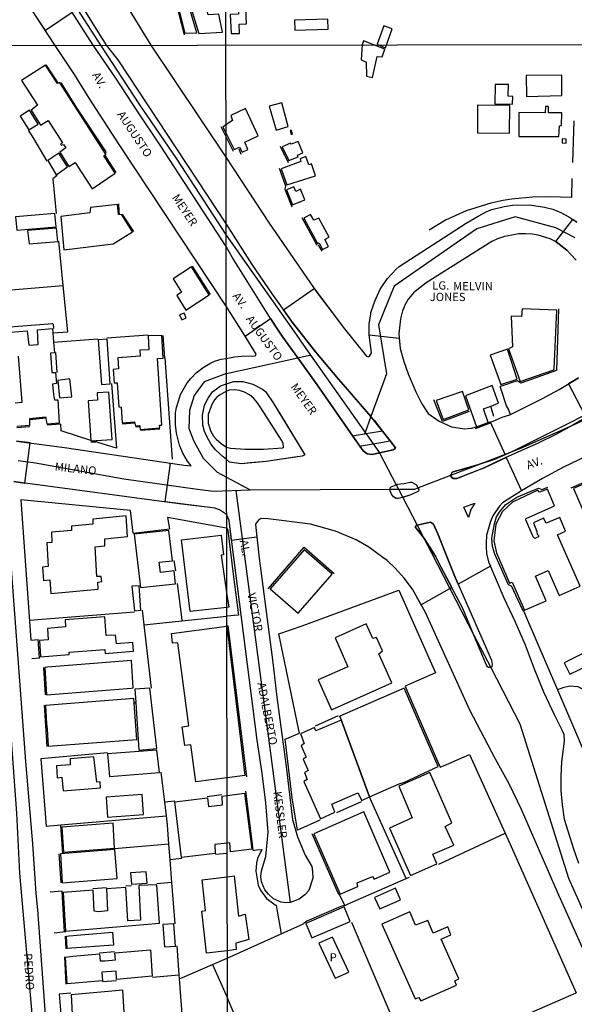
# Model space of a CAD drawing. Extents: x 180702 to 183122, y 1677048 to 1679825.
# Drawn here: x 182090 to 182259, y 1677316 to 1677614 of the extents above; entities that cross this region are included whole.
import ezdxf
from ezdxf.enums import TextEntityAlignment as Align

# ---------------------------------------------------------------- set-up
doc = ezdxf.new("R2010")
doc.units = 0
doc.header["$MEASUREMENT"] = 0
for name, color, linetype in [('V-CANTEIRO', 220, 'CONTINUOUS'), ('V-CRUZAMENTO', 1, 'CONTINUOUS'), ('V-EDIFICACAO', 7, 'CONTINUOUS'), ('V-EIXO_DE_LOGRADOURO', 3, 'CONTINUOUS'), ('V-LOTE', 1, 'CONTINUOUS'), ('V-NOME_DOS_LOGRADOUROS', 7, 'CONTINUOUS'), ('V-QUADRA', 2, 'CONTINUOUS'), ('V-REFERENCIA', 84, 'CONTINUOUS'), ('V-TESTADA', 250, 'CONTINUOUS'), ('X-LIMITE_1000', 6, 'CONTINUOUS')]:
    doc.layers.add(name, color=color, linetype=linetype)

msp = doc.modelspace()

# ---------------------------------------------------------------- linework, layer by layer
at = {"layer": 'V-CANTEIRO'}
for points in [[(182102.95, 1677628.58), (182116.54, 1677606.72), (182120.04, 1677602.29), (182152.93, 1677552.46), (182160.74, 1677540.19), (182166.86, 1677531.21), (182173.3, 1677522.3), (182174.16, 1677521.21), (182180.1, 1677513.74), (182187.06, 1677505.42), (182196.88, 1677494.09), (182197.95, 1677492.86), (182200.41, 1677489.66), (182202.67, 1677486.73), (182204.33, 1677484.58), (182204.21, 1677484.33), (182203.61, 1677483.98), (182199.49, 1677483.03), (182197.26, 1677482.51), (182195.7, 1677482.72), (182194.47, 1677483.68), (182193.48, 1677485.1), (182191.36, 1677488.14), (182180.55, 1677503.64), (182174.66, 1677511.86), (182170.15, 1677518.16), (182168.76, 1677520.25), (182166.92, 1677523), (182154.8, 1677542.44), (182152.94, 1677545.69), (182132.89, 1677576.37), (182126.09, 1677586.51), (182119.51, 1677596.75), (182112.61, 1677606.71), (182098.93, 1677628.16)], [(182152, 1677481.79), (182151, 1677482.74), (182149.75, 1677483.92), (182148.3, 1677485.76), (182147.16, 1677487.77), (182146.35, 1677489.5), (182145.87, 1677491.49), (182145.81, 1677494.47), (182146.41, 1677497.55), (182147.43, 1677499.63), (182148.81, 1677501.54), (182151.26, 1677503.36), (182153.01, 1677504), (182155.17, 1677504.7), (182158.05, 1677504.72), (182161.07, 1677503.84), (182163.99, 1677502.33), (182164.9, 1677501.63), (182167.23, 1677498.26), (182176.77, 1677482.48), (182176.02, 1677482.01), (182165.06, 1677480.46), (182157.48, 1677479.73), (182153.95, 1677480.17), (182153.04, 1677481.01)], [(182261.32, 1677493.27), (182258.09, 1677491.48), (182252.98, 1677488.64), (182247.62, 1677485.97), (182236.9, 1677481.22), (182231.64, 1677478.69), (182230.48, 1677478.23), (182222.89, 1677475.22), (182221.83, 1677475.22), (182221.38, 1677475.6), (182221.14, 1677476.09), (182221.15, 1677476.25), (182221.17, 1677476.61), (182221.48, 1677477.2), (182228.91, 1677479.28), (182229.63, 1677479.51)], [(182229.84, 1677479.58), (182234.51, 1677481.08), (182239.48, 1677483.3), (182240.18, 1677483.61), (182257.37, 1677492.2), (182261.07, 1677494.13)], [(182192.39, 1677488.31), (182191.36, 1677488.14)], [(182194.92, 1677488.74), (182192.39, 1677488.31)], [(182195.41, 1677488.82), (182194.92, 1677488.74)], [(182200.41, 1677489.66), (182195.41, 1677488.82)], [(182193.48, 1677485.1), (182194.49, 1677485.28)], [(182194.49, 1677485.28), (182197.53, 1677485.82)], [(182197.53, 1677485.82), (182202.67, 1677486.73)], [(182226.48, 1677463.4), (182225.09, 1677466.6), (182228.39, 1677467.73), (182227.22, 1677465.88), (182226.48, 1677463.4)]]:
    msp.add_lwpolyline(points, dxfattribs=at)
for points in [[(182205.16, 1677469.23), (182204.57, 1677469.22), (182203.74, 1677469.71), (182203.12, 1677470.54), (182202.68, 1677471.51), (182202.71, 1677472.02), (182202.74, 1677472.43), (182203.06, 1677472.73), (182204.53, 1677473.35), (182205.08, 1677473.58), (182206.83, 1677473.75), (182208.82, 1677474.19), (182209.25, 1677474.19), (182210.68, 1677473.33), (182211.15, 1677472.41), (182211.38, 1677471.94), (182211.29, 1677471.37), (182208.94, 1677470.33), (182206.51, 1677469.52), (182205.67, 1677469.24)], [(182210.87, 1677461.11), (182214.95, 1677461.96), (182215.82, 1677461.41), (182217.17, 1677458.43), (182219.28, 1677453.14), (182222.51, 1677445.03), (182233.45, 1677420.14), (182233.64, 1677418.9), (182233.52, 1677418.14), (182233.33, 1677417.93), (182233.21, 1677417.92), (182232.57, 1677417.88), (182232.24, 1677418.12), (182231.98, 1677418.6), (182228.14, 1677427.72), (182224.74, 1677435.8), (182218.12, 1677448.48), (182216.42, 1677451.65), (182215.71, 1677452.79), (182214.5, 1677454.73), (182212.8, 1677457.36), (182212.54, 1677457.77), (182211.1, 1677459.59), (182210.4, 1677460.35), (182210.37, 1677460.74), (182210.79, 1677461.09)]]:
    msp.add_lwpolyline(points, close=True, dxfattribs=at)
at = {"layer": 'V-CRUZAMENTO', "linetype": 'Continuous'}
for points in [[(182106.22, 1677616.72), (182098.11, 1677611.2), (182095.51, 1677615.2)], [(182259.35, 1677553.05), (182258.07, 1677553.88), (182252.86, 1677547.15), (182253.05, 1677547.06), (182256.3, 1677544.54), (182257.61, 1677543.12), (182259.1, 1677541.51)], [(182166.43, 1677523.79), (182168.76, 1677520.25), (182170.15, 1677518.16), (182174.66, 1677511.86), (182180.55, 1677503.64), (182191.36, 1677488.14), (182193.48, 1677485.1), (182194.47, 1677483.68), (182195.7, 1677482.72), (182197.26, 1677482.51), (182203.61, 1677483.98), (182204.21, 1677484.33), (182204.33, 1677484.58), (182202.67, 1677486.73), (182200.41, 1677489.66), (182196.88, 1677494.09), (182190.6, 1677501.34), (182187.06, 1677505.42), (182180.1, 1677513.74), (182174.16, 1677521.21), (182173.3, 1677522.3), (182170.3, 1677526.46), (182179.66, 1677532.9), (182186.71, 1677523.46), (182188.42, 1677521.2), (182195.5, 1677512.35), (182196.05, 1677512.16), (182196.45, 1677512.39), (182197.01, 1677513.41), (182196.31, 1677518.83), (182205.46, 1677517.87), (182205.77, 1677514.71), (182206.88, 1677510.76), (182208.19, 1677507.02), (182210.54, 1677501.52), (182212.34, 1677497.92), (182214.27, 1677494.97), (182217.61, 1677492.63), (182221.34, 1677490.96), (182224.7, 1677490.41), (182225.23, 1677490.32), (182227.41, 1677490.49), (182228.86, 1677490.97), (182232.41, 1677492.27), (182233.03, 1677492.42), (182237.57, 1677482.44), (182234.51, 1677481.08), (182229.84, 1677479.58), (182229.63, 1677479.51), (182221.48, 1677477.2), (182221.17, 1677476.61), (182221.15, 1677476.25), (182221.14, 1677476.09), (182221.38, 1677475.6), (182221.83, 1677475.22), (182222.89, 1677475.22), (182230.08, 1677478.07), (182230.48, 1677478.23), (182231.64, 1677478.69), (182237.92, 1677481.67), (182242.52, 1677471.55), (182236.77, 1677467.9), (182235.91, 1677466.81), (182234.63, 1677465.18), (182233.83, 1677463.88), (182233.13, 1677462.23), (182231.91, 1677458.01), (182231.79, 1677455.6), (182231.85, 1677454.38), (182231.93, 1677452.52), (182232.57, 1677449.94), (182233.11, 1677448.67), (182223.31, 1677443.2), (182222.51, 1677445.03), (182219.28, 1677453.14), (182218.15, 1677455.98), (182217.17, 1677458.43), (182215.82, 1677461.41), (182214.95, 1677461.96), (182210.87, 1677461.11), (182210.37, 1677460.74), (182210.4, 1677460.35), (182211.1, 1677459.59), (182212.54, 1677457.77), (182212.8, 1677457.36), (182214.5, 1677454.73), (182215.71, 1677452.79), (182216.42, 1677451.65), (182218.12, 1677448.48), (182221.43, 1677442.15), (182212.12, 1677436.95), (182209.5, 1677441.64), (182206.97, 1677445.03), (182204.19, 1677448.06), (182201.79, 1677450.32), (182200.49, 1677451.29), (182196.25, 1677454.44), (182192.34, 1677456.65), (182186.08, 1677459.23), (182178.51, 1677461.35), (182178.51, 1677461.35), (182165.65, 1677463.06), (182163.53, 1677463.11), (182162.67, 1677462.52), (182161.83, 1677461.39), (182161.85, 1677461.25), (182162.27, 1677457.46), (182154.6, 1677456.48), (182154.05, 1677460.77), (182153.82, 1677462.53), (182153.07, 1677464.37), (182150.94, 1677465.75), (182149.48, 1677466.25), (182147.99, 1677466.43), (182134.48, 1677468.14), (182136.05, 1677479.86), (182139.44, 1677479.36), (182140.07, 1677479.27), (182142.28, 1677479.06), (182141.25, 1677480.5), (182139.82, 1677482.99), (182138.81, 1677485.37), (182137.87, 1677488.97), (182137.58, 1677491.58), (182137.59, 1677495.14), (182137.88, 1677496.82), (182138.43, 1677498.72), (182139.11, 1677500.77), (182141.13, 1677504.26), (182142.21, 1677505.65), (182143.85, 1677507.34), (182145.96, 1677508.97), (182147.97, 1677510.2), (182149.43, 1677510.86), (182151.42, 1677511.46), (182152.99, 1677511.65), (182155.48, 1677512.15), (182157.61, 1677512.38), (182161.74, 1677512.48), (182161.99, 1677512.68), (182162.05, 1677513), (182158.66, 1677518.44), (182166.43, 1677523.79)], [(182259.81, 1677505.77), (182258.06, 1677504.71), (182256.82, 1677503.96), (182261.73, 1677494.47)]]:
    msp.add_lwpolyline(points, dxfattribs=at)
for points in [[(182145.81, 1677494.47), (182146.41, 1677497.55), (182147.43, 1677499.63), (182148.81, 1677501.54), (182151.26, 1677503.36), (182153.01, 1677504), (182155.17, 1677504.7), (182158.05, 1677504.72), (182161.07, 1677503.84), (182163.99, 1677502.33), (182164.9, 1677501.63), (182167.23, 1677498.26), (182170.14, 1677493.44), (182176.77, 1677482.48), (182176.02, 1677482.01), (182173.78, 1677481.69), (182165.06, 1677480.46), (182160.23, 1677480), (182157.48, 1677479.73), (182153.95, 1677480.17), (182153.04, 1677481.01), (182152, 1677481.79), (182151, 1677482.74), (182149.75, 1677483.92), (182148.3, 1677485.76), (182147.16, 1677487.77), (182146.35, 1677489.5), (182145.87, 1677491.49)], [(182205.08, 1677473.58), (182206.83, 1677473.75), (182208.82, 1677474.19), (182209.25, 1677474.19), (182210.68, 1677473.33), (182211.38, 1677471.94), (182211.29, 1677471.37), (182208.94, 1677470.33), (182205.67, 1677469.24), (182205.16, 1677469.23), (182204.57, 1677469.22), (182203.74, 1677469.71), (182203.12, 1677470.54), (182202.68, 1677471.51), (182202.71, 1677472.02), (182202.74, 1677472.43), (182203.06, 1677472.73), (182204.53, 1677473.35)], [(182226.48, 1677463.4), (182225.09, 1677466.6), (182228.39, 1677467.73), (182227.22, 1677465.88)]]:
    msp.add_lwpolyline(points, close=True, dxfattribs=at)
at = {"layer": 'V-CRUZAMENTO'}
msp.add_lwpolyline([(182088.52, 1677474.31), (182090.45, 1677474.05), (182091.2, 1677473.95), (182091.85, 1677473.86), (182093.5, 1677486.05), (182092.81, 1677486.14), (182089.34, 1677486.61)], dxfattribs=at)
at = {"layer": 'V-EDIFICACAO'}
for points in [[(182137.32, 1677621.01), (182137.77, 1677621.03), (182138.64, 1677617.8), (182142.31, 1677617.86), (182144.67, 1677610.32), (182151.81, 1677610.7), (182150.71, 1677616.12), (182147.47, 1677615.95), (182145.69, 1677624.16), (182142.07, 1677623.83)], [(182138.71, 1677617.33), (182140.35, 1677610.44), (182144.02, 1677610.54), (182142.05, 1677617.37), (182138.71, 1677617.33)], [(182156.77, 1677617.77), (182156.66, 1677616.12), (182154.17, 1677616.05), (182154.43, 1677610.26), (182157.03, 1677610.3), (182156.92, 1677613.12), (182159.12, 1677613.27), (182158.93, 1677617.85), (182156.77, 1677617.77)], [(182173.66, 1677614.37), (182173.73, 1677611.36), (182183.91, 1677611.62), (182183.84, 1677614.62), (182173.66, 1677614.37)], [(182198.72, 1677607.04), (182201.3, 1677605.97), (182203.34, 1677611.74), (182200.76, 1677612.65)], [(182194.62, 1677608.07), (182194.2, 1677606.85), (182193.9, 1677602.32), (182195.43, 1677601.59), (182195.52, 1677597.32), (182197.35, 1677596.99), (182198.76, 1677603.35), (182200.23, 1677603.26), (182201.07, 1677605.54)], [(182090.84, 1677596.06), (182095.7, 1677588.52), (182093.76, 1677587.06), (182096.65, 1677582.53), (182098.95, 1677583.88), (182103.23, 1677577.16), (182102.68, 1677576.83), (182102.86, 1677576.39), (182103.63, 1677576.65), (182104.33, 1677575.59), (182102.46, 1677574.27), (182105.24, 1677569.92), (182107.08, 1677571.11), (182112.29, 1677563.2), (182119.27, 1677567.95), (182115.87, 1677573.21), (182116.18, 1677573.38), (182116.46, 1677573.54), (182116.3, 1677573.79), (182102.54, 1677595.23), (182102.39, 1677595.47), (182101.98, 1677595.24), (182101.73, 1677595.1), (182098.11, 1677600.64)], [(182243.95, 1677597.53), (182244.07, 1677591.2), (182254.84, 1677591.46), (182254.76, 1677597.67), (182243.95, 1677597.53)], [(182234.54, 1677594.86), (182234.51, 1677588.98), (182239.86, 1677588.9), (182239.9, 1677591.19), (182238.54, 1677591.26), (182238.6, 1677594.81), (182234.54, 1677594.86)], [(182166, 1677588.25), (182168.09, 1677580.98), (182171.79, 1677582.03), (182169.82, 1677589.28), (182166, 1677588.25)], [(182229.25, 1677588.59), (182229.22, 1677580.18), (182238.89, 1677580.07), (182238.97, 1677588.47), (182229.25, 1677588.59)], [(182093.22, 1677587.06), (182090.44, 1677585.24), (182093.11, 1677581.11), (182095.88, 1677582.82), (182093.22, 1677587.06)], [(182151.91, 1677581.91), (182152.88, 1677580.13), (182155.34, 1677575.11), (182156.97, 1677575.83), (182157.77, 1677574.27), (182159.54, 1677575.11), (182158.59, 1677577.29), (182162.61, 1677579.24), (182158.77, 1677587.53), (182154.33, 1677585.4), (182154.83, 1677583.91), (182152.88, 1677582.62)], [(182241.79, 1677586.28), (182241.73, 1677579.08), (182253.91, 1677579.01), (182254.08, 1677582.25), (182254.74, 1677582.42), (182254.79, 1677586.26), (182250.77, 1677586.23), (182250.75, 1677588.11), (182249.81, 1677588.14), (182249.72, 1677586.27), (182241.79, 1677586.28)], [(182172.4, 1677580.83), (182172.65, 1677579.78), (182173.04, 1677579.8), (182172.76, 1677580.9), (182172.4, 1677580.83)], [(182172.63, 1677576.67), (182172.47, 1677577.04), (182169.94, 1677575.88), (182172, 1677571.72), (182174.79, 1677572.89), (182174.59, 1677573.4), (182176.24, 1677574.05), (182174.75, 1677577.51), (182172.63, 1677576.67)], [(182254.89, 1677578.29), (182254.86, 1677577.1), (182256.09, 1677577.06), (182256.11, 1677578.26), (182254.89, 1677578.29)], [(182098.81, 1677571.75), (182101.4, 1677567.4), (182104.84, 1677569.81), (182102.13, 1677573.94), (182098.81, 1677571.75)], [(182169.65, 1677569.22), (182171.37, 1677564.42), (182180.07, 1677567.14), (182178.87, 1677570.75), (182178.02, 1677570.47), (182177.14, 1677572.95), (182175.42, 1677572.28), (182175.59, 1677571.42), (182169.65, 1677569.22)], [(182174.07, 1677562.35), (182173.5, 1677563.79), (182171.29, 1677562.87), (182173.09, 1677558.3), (182176.79, 1677559.82), (182175.49, 1677563.01), (182174.07, 1677562.35)], [(182088.98, 1677554.68), (182089.45, 1677550.63), (182101.37, 1677551.58), (182100.93, 1677555.63), (182088.98, 1677554.68)], [(182111.6, 1677555.89), (182102.79, 1677554.79), (182103.71, 1677544.6), (182118.69, 1677546.46), (182124.57, 1677550.08), (182121.25, 1677555.27), (182120.26, 1677555.34), (182120, 1677558.41), (182111.78, 1677557.46), (182111.6, 1677555.89)], [(182178.56, 1677555.4), (182176.55, 1677554.3), (182180.66, 1677546.55), (182181.12, 1677546.82), (182182.14, 1677544.73), (182183.97, 1677545.71), (182182.93, 1677547.79), (182184.17, 1677548.45), (182181.05, 1677554.27), (182179.54, 1677553.63), (182178.56, 1677555.4)], [(182092.67, 1677550.48), (182093.14, 1677546.46), (182101.84, 1677547.16), (182101.48, 1677551.18), (182092.67, 1677550.48)], [(182136.85, 1677535.83), (182139.41, 1677531.84), (182137.98, 1677530.78), (182140.69, 1677526.32), (182147.82, 1677531.04), (182142.44, 1677539.52), (182136.85, 1677535.83)], [(182239.46, 1677524.51), (182239.85, 1677515.23), (182238.65, 1677514.63), (182242.17, 1677504.65), (182252.32, 1677508.22), (182252.52, 1677508.58), (182253.27, 1677526.38), (182242.75, 1677526.77), (182242.59, 1677524.45), (182239.46, 1677524.51)], [(182138.79, 1677524.9), (182139.52, 1677523.36), (182140.83, 1677523.99), (182140.21, 1677525.45), (182138.79, 1677524.9)], [(182114.08, 1677517.33), (182115.14, 1677503.81), (182117.74, 1677504.03), (182116.79, 1677517.55), (182114.08, 1677517.33)], [(182126.79, 1677490.98), (182126.84, 1677490.14), (182132.8, 1677490.58), (182132.76, 1677491.39), (182133.45, 1677491.46), (182132.06, 1677511.63), (182133.85, 1677511.78), (182133.38, 1677518.69), (182129.25, 1677518.54), (182129.51, 1677514.34), (182126.73, 1677514.16), (182126.8, 1677512.36), (182120.11, 1677511.85), (182120.3, 1677508.49), (182118.69, 1677508.34), (182118.98, 1677504.29), (182119.89, 1677504.32), (182120.37, 1677496.98), (182121.1, 1677496.94), (182121.43, 1677492.12), (182125.16, 1677492.41), (182125.38, 1677491.24), (182126.77, 1677491.31)], [(182233.07, 1677512.72), (182236.28, 1677503.74), (182241.27, 1677505.4), (182238.32, 1677514.47), (182233.07, 1677512.72)], [(182101.88, 1677504.98), (182102.39, 1677499.72), (182106.15, 1677500.05), (182105.53, 1677505.46), (182101.88, 1677504.98)], [(182228.86, 1677490.97), (182232.41, 1677492.27), (182231.03, 1677496.36), (182233.26, 1677497.2), (182235.54, 1677498.07), (182233.64, 1677503.43), (182225.52, 1677500.34)], [(182111.84, 1677486.83), (182111.85, 1677486.64), (182118.32, 1677487.08), (182117.37, 1677501.47), (182113.76, 1677501.22), (182113.9, 1677499.03), (182111.05, 1677498.84)], [(182216.63, 1677498.88), (182218.74, 1677493.16), (182226.54, 1677496.05), (182224.68, 1677501.64), (182216.63, 1677498.88)], [(182271.11, 1677477.76), (182258.31, 1677472.17), (182268.84, 1677447.97), (182281.64, 1677453.6), (182271.11, 1677477.76)], [(182239.79, 1677468.06), (182236.76, 1677465.24), (182234.79, 1677461.38), (182234.17, 1677456.3), (182234.93, 1677452.65), (182238.95, 1677443.53), (182239.7, 1677443.76), (182243.52, 1677435.32), (182250.05, 1677438.12), (182246.79, 1677445.6), (182250.64, 1677447.38), (182254.01, 1677439.73), (182260.34, 1677442.56), (182253.53, 1677458.19), (182255.93, 1677459.32), (182254.18, 1677463.42), (182250.09, 1677461.65), (182249.25, 1677463.17), (182246.18, 1677461.78), (182247.25, 1677459.18), (182247.27, 1677458.41), (182247.76, 1677457.94), (182247.75, 1677457.53), (182246.57, 1677457.05), (182246.09, 1677457.54), (182243.88, 1677462.71), (182243.95, 1677463.12), (182252.58, 1677466.95), (182250.42, 1677472.03), (182248.05, 1677471.06), (182247.48, 1677471.67), (182239.79, 1677468.06)], [(182106.04, 1677460.8), (182106.01, 1677459.45), (182099.9, 1677458.94), (182100.09, 1677455.87), (182098.55, 1677455.76), (182098.92, 1677448.59), (182097.2, 1677448.37), (182097.53, 1677444.32), (182099.39, 1677444.5), (182099.72, 1677440.33), (182114.12, 1677441.65), (182114.05, 1677443.77), (182115.22, 1677443.95), (182115.03, 1677445.49), (182113.72, 1677445.56), (182113.17, 1677454.55), (182116.09, 1677454.81), (182116.09, 1677456.96), (182123, 1677457.62), (182122.56, 1677463.91), (182112.51, 1677462.96), (182112.44, 1677461.38), (182106.04, 1677460.8)], [(182125.05, 1677458.39), (182126.91, 1677442.16), (182137.58, 1677443.33), (182137.14, 1677447.2), (182133.05, 1677446.73), (182132.61, 1677449.84), (182136.63, 1677450.27), (182135.57, 1677459.48), (182125.05, 1677458.39)], [(182153.11, 1677436.1), (182142.04, 1677434.89), (182139.34, 1677456.67), (182151.47, 1677458.06), (182152.09, 1677452.1), (182151.43, 1677451.96), (182153.11, 1677439.93), (182153.8, 1677436.17)], [(182176.6, 1677453.65), (182166.33, 1677441.79), (182174.79, 1677434.4), (182185.1, 1677446.26), (182176.6, 1677453.65)], [(182124.28, 1677442.56), (182125.08, 1677435.11), (182127.06, 1677435.29), (182126.51, 1677442.67), (182124.28, 1677442.56)], [(182104.07, 1677432.33), (182104.18, 1677430.21), (182098.7, 1677429.74), (182098.88, 1677426.34), (182096.32, 1677426.08), (182096.62, 1677421.15), (182105.28, 1677421.81), (182105.31, 1677422.54), (182116.17, 1677423.38), (182116.24, 1677422.1), (182124.83, 1677422.83), (182124.61, 1677425.53), (182119.71, 1677425.13), (182119.38, 1677427.76), (182116.5, 1677427.62), (182116.13, 1677433.28), (182104.07, 1677432.33)], [(182153.2, 1677384.37), (182143.72, 1677383.19), (182142.21, 1677394.41), (182140.41, 1677394.23), (182139.64, 1677399.87), (182141.58, 1677400.21), (182138.27, 1677425.4), (182136.68, 1677425.26), (182136.34, 1677428.23), (182153.12, 1677430.46), (182158.65, 1677385.08)], [(182185.99, 1677426.91), (182189.87, 1677418.08), (182180.81, 1677414.11), (182184.87, 1677405.01), (182203.23, 1677413.23), (182199.27, 1677422.08), (182200.35, 1677422.91), (182198.56, 1677426.98), (182197.41, 1677426.71), (182195.42, 1677431.15), (182185.99, 1677426.91)], [(182255.55, 1677419.36), (182257.26, 1677415.84), (182263.07, 1677418.69), (182261.35, 1677422.24), (182255.55, 1677419.36)], [(182098.75, 1677417.99), (182097.91, 1677417.88), (182098.42, 1677409.64), (182124.19, 1677411.62), (182124.72, 1677411.7), (182124.24, 1677419.99)], [(182125.19, 1677411.32), (182125.49, 1677407.33), (182125.16, 1677407.08), (182125.49, 1677407.15), (182126.47, 1677392.86), (182131.88, 1677393.3), (182129.76, 1677411.61), (182125.19, 1677411.32)], [(182196.43, 1677378.62), (182205.4, 1677382.57), (182207.09, 1677383.05), (182217.3, 1677387.87), (182206.98, 1677411.6), (182187.43, 1677403.14)], [(182098.47, 1677400.9), (182098.64, 1677399.16), (182098.95, 1677393.99), (182125.85, 1677396.04), (182124.97, 1677408.54), (182098.11, 1677406.38)], [(182187.43, 1677403.14), (182187.79, 1677401.95), (182180.2, 1677398.66), (182179.75, 1677399.64), (182175.46, 1677397.74), (182176.65, 1677394.87), (182175.71, 1677394.14), (182177.26, 1677390.67), (182176.29, 1677390.03), (182177.81, 1677386.63), (182176.7, 1677386), (182177.52, 1677383.91), (182176.54, 1677383.33), (182181.58, 1677372), (182185.91, 1677373.95), (182184.97, 1677376.4), (182192.94, 1677379.86), (182194.07, 1677377.58), (182196.43, 1677378.62)], [(182116.97, 1677391.66), (182117.56, 1677384.82), (182132.76, 1677386.06), (182131.95, 1677392.79), (182116.97, 1677391.66)], [(182107.83, 1677390.41), (182105.57, 1677390.23), (182105.61, 1677388.4), (182101.44, 1677388.07), (182101.7, 1677384.46), (182103.08, 1677384.57), (182103.52, 1677380.44), (182114.78, 1677381.35), (182114.67, 1677383.21), (182113.65, 1677383.14), (182112.77, 1677390.82), (182107.83, 1677390.41)], [(182214.72, 1677386), (182205.32, 1677381.86), (182209.43, 1677372.25), (182202.51, 1677369.14), (182208.83, 1677354.82), (182216.91, 1677358.33), (182215.69, 1677361.26), (182221.98, 1677364.01), (182219.43, 1677369.68), (182221.43, 1677370.76), (182214.72, 1677386)], [(182116.53, 1677378.54), (182116.9, 1677372.43), (182127.86, 1677373.27), (182127.46, 1677379.34), (182116.53, 1677378.54)], [(182147.6, 1677375.76), (182151.87, 1677376.2), (182151.69, 1677378.83), (182153.21, 1677379.09), (182158.49, 1677379.77), (182160.72, 1677362.81), (182154.23, 1677361.94), (182154.01, 1677364.71), (182153.23, 1677364.61), (182149.46, 1677364.14), (182149.64, 1677361.43), (182139.41, 1677360.19), (182137.4, 1677377.11), (182147.27, 1677378.32)], [(182179.57, 1677367.37), (182187.51, 1677349.1), (182192.87, 1677351.47), (182192.66, 1677352.52), (182197.32, 1677354.49), (182197.81, 1677353.67), (182202.61, 1677355.75), (182194.73, 1677374.07), (182179.57, 1677367.37)], [(182103.12, 1677369.44), (182103.6, 1677361.87), (182119.09, 1677363.11), (182118.62, 1677370.61), (182103.12, 1677369.44)], [(182102.65, 1677361.32), (182103.19, 1677352.55), (182119.82, 1677353.87), (182119.16, 1677362.68), (182102.65, 1677361.32)], [(182123.95, 1677355.55), (182124.17, 1677352.11), (182128.99, 1677352.44), (182128.7, 1677355.88), (182123.95, 1677355.55)], [(182145.62, 1677353.5), (182153.25, 1677354.42), (182155.33, 1677354.63), (182156.72, 1677342.45), (182158.71, 1677343.02), (182159.84, 1677335.36), (182155.84, 1677334.26), (182155.97, 1677332.3), (182153.28, 1677331.93), (182147.01, 1677331.17), (182145.51, 1677344), (182146.68, 1677344.11)], [(182103.49, 1677349.63), (182104.22, 1677337.93), (182132.72, 1677340.31), (182131.92, 1677351.93), (182126.44, 1677351.78), (182126.98, 1677341.19), (182123.11, 1677340.97), (182122.53, 1677351.13), (182116.61, 1677350.69), (182116.9, 1677344.07), (182114.19, 1677343.78), (182112.91, 1677343.96), (182112.55, 1677350.36), (182103.49, 1677349.63)], [(182197.99, 1677348.13), (182199.53, 1677344.61), (182205.82, 1677347.4), (182204.29, 1677350.91), (182197.99, 1677348.13)], [(182177.14, 1677340.22), (182178.93, 1677335.86), (182190.56, 1677340.79), (182188.77, 1677345.22), (182177.14, 1677340.22)], [(182210.43, 1677339.69), (182208.69, 1677343.76), (182200.21, 1677339.97), (182210.31, 1677317.3), (182211.45, 1677317.76), (182212.02, 1677316.71), (182222.81, 1677321.49), (182222.32, 1677322.78), (182223.51, 1677323.44), (182218.19, 1677335.43), (182221.16, 1677336.79), (182220.22, 1677339.17), (182215.75, 1677337.32), (182214.09, 1677341.1), (182210.43, 1677339.69)], [(182105.29, 1677336.5), (182118.44, 1677337.55), (182118.72, 1677333.65), (182104.68, 1677332.58), (182104.47, 1677336.38)], [(182133.75, 1677339.91), (182134.22, 1677333.11), (182137.55, 1677333.37), (182137.07, 1677340.13), (182133.75, 1677339.91)], [(182186, 1677323.58), (182190.14, 1677325.39), (182185.21, 1677336.08), (182181.06, 1677334.21), (182186, 1677323.58)], [(182106.45, 1677330.28), (182114.53, 1677330.98), (182114.71, 1677328.85), (182116.26, 1677328.92), (182119.33, 1677329.19), (182119.19, 1677331.33), (182129.96, 1677332.19), (182130.46, 1677324.25), (182119.68, 1677323.25), (182119.52, 1677325.73), (182115.26, 1677325.45), (182115.38, 1677322.85), (182104.73, 1677321.89), (182104.22, 1677330.04)], [(182105.86, 1677318.6), (182106.3, 1677310.82), (182107.21, 1677310.93), (182107.3, 1677310.23), (182122.05, 1677311.59), (182121.58, 1677319.99), (182105.86, 1677318.6)]]:
    msp.add_lwpolyline(points, close=True, dxfattribs=at)
for points in [[(182087.52, 1677519.67), (182092.6, 1677520.11), (182093.03, 1677515.76), (182095.88, 1677515.95), (182095.7, 1677520.4), (182100.27, 1677520.77), (182100.37, 1677519.41), (182100.58, 1677516.59), (182100.82, 1677513.42), (182099.61, 1677513.31), (182100.05, 1677507.39), (182101.2, 1677507.43), (182101.48, 1677504.07), (182100.27, 1677503.89), (182100.59, 1677500.7), (182100.77, 1677499.52), (182100.82, 1677499.13), (182101.84, 1677499.17), (182102.28, 1677492.01), (182098.62, 1677491.73), (182098.32, 1677493.56), (182098.26, 1677493.91), (182093.29, 1677493.36), (182093.29, 1677493.01), (182093.29, 1677491.31), (182089.42, 1677491.02)], [(182088.94, 1677498.26), (182090.99, 1677498.4), (182089.96, 1677512.36)]]:
    msp.add_lwpolyline(points, dxfattribs=at)
at = {"layer": 'V-EIXO_DE_LOGRADOURO', "linetype": 'Continuous'}
msp.add_line((182155.87, 1677471.66), (182172.36, 1677346.63), dxfattribs=at)
at = {"layer": 'V-EIXO_DE_LOGRADOURO'}
for points in [[(182100.88, 1677628.51), (182114.77, 1677606.72)], [(182114.77, 1677606.72), (182126.42, 1677588.99), (182137.83, 1677572.24), (182152.93, 1677549.12)], [(182258.88, 1677548.33), (182252.98, 1677551.28), (182240.6, 1677554.69), (182228.99, 1677550.98), (182203.93, 1677533.66), (182200.79, 1677525.98)], [(182152.93, 1677549.12), (182172.77, 1677520.96)], [(182200.79, 1677525.98), (182199.13, 1677521.91), (182201.61, 1677507.06), (182196.88, 1677494.09)], [(182172.77, 1677520.96), (182178.58, 1677512.72)], [(182153, 1677507.14), (182174.66, 1677511.86)], [(182174.66, 1677511.86), (182177.32, 1677512.44)], [(182177.32, 1677512.44), (182178.58, 1677512.72)], [(182178.58, 1677512.72), (182195.11, 1677489.25)], [(182153, 1677507.14), (182146.3, 1677504.54), (182143.19, 1677500.45), (182141.86, 1677495.85), (182141.63, 1677490.46), (182143.16, 1677486.61), (182145.97, 1677481.44), (182150.2, 1677477.2), (182160.2, 1677471.84)], [(182196.88, 1677494.09), (182195.11, 1677489.25)], [(182258.09, 1677491.48), (182261.4, 1677492.97)], [(182239.48, 1677483.3), (182242.4, 1677484.42), (182258.09, 1677491.48)], [(182195.11, 1677489.25), (182194.92, 1677488.74)], [(182195.11, 1677489.25), (182195.41, 1677488.82)], [(182195.41, 1677488.82), (182197.53, 1677485.82)], [(182197.53, 1677485.82), (182199.49, 1677483.03)], [(182199.49, 1677483.03), (182199.61, 1677482.86), (182204.53, 1677473.35)], [(182229.84, 1677479.59), (182239.48, 1677483.3)], [(182089.86, 1677480.68), (182095.08, 1677479.99), (182121.86, 1677475.17), (182144.28, 1677472.04)], [(182221.15, 1677476.25), (182229.63, 1677479.51)], [(182229.63, 1677479.51), (182229.84, 1677479.59)], [(182211.15, 1677472.41), (182221.15, 1677476.25)], [(182144.28, 1677472.04), (182149.08, 1677471.37), (182160.19, 1677471.84)], [(182160.2, 1677471.84), (182202.71, 1677472.02)], [(182202.71, 1677472.02), (182205.21, 1677472.03)], [(182204.53, 1677473.35), (182205.21, 1677472.03)], [(182205.21, 1677472.03), (182210.22, 1677472.05), (182211.15, 1677472.41)], [(182205.21, 1677472.03), (182206.51, 1677469.52)], [(182082.07, 1677469.42), (182082.48, 1677463.54), (182085.38, 1677427.68), (182089.28, 1677373.65), (182090.21, 1677355.5), (182095.01, 1677301.26), (182096.7, 1677276.29)], [(182160.19, 1677471.84), (182160.2, 1677471.84)], [(182206.51, 1677469.52), (182210.87, 1677461.11)], [(182210.87, 1677461.11), (182212.8, 1677457.36)], [(182212.8, 1677457.36), (182215.2, 1677452.73)], [(182215.2, 1677452.73), (182228.14, 1677427.72)], [(182228.14, 1677427.72), (182233.21, 1677417.92)], [(182233.21, 1677417.92), (182242.08, 1677400.78), (182256.87, 1677353.98), (182289.52, 1677280.88)]]:
    msp.add_lwpolyline(points, dxfattribs=at)
at = {"layer": 'V-LOTE'}
for points in [[(182258.39, 1677583.75), (182257.99, 1677571.16)], [(182092.88, 1677580.92), (182094.51, 1677578.48), (182098.55, 1677571.6)], [(182101.64, 1677567.17), (182100.32, 1677566.2), (182101.32, 1677555.65)], [(182257.88, 1677566.31), (182257.74, 1677560.53), (182251.04, 1677560.71), (182245.94, 1677560.59), (182239.49, 1677560.05), (182236.98, 1677559.67), (182233.27, 1677558.79), (182225.81, 1677556.48), (182219.49, 1677553.68), (182214.56, 1677550.65)], [(182103.5, 1677533.8), (182102.17, 1677547.24)], [(182083.93, 1677532.21), (182103.5, 1677533.8)], [(182100.37, 1677519.41), (182104.88, 1677519.76), (182103.5, 1677533.8)], [(182069.22, 1677519.89), (182100.22, 1677522.29), (182100.43, 1677522.14), (182100.56, 1677520.76)], [(182100.58, 1677516.59), (182113.99, 1677517.64)], [(182116.72, 1677517.92), (182129.22, 1677518.87)], [(182101.13, 1677513.48), (182101.57, 1677507.43)], [(182134.31, 1677511.82), (182136.57, 1677481.1)], [(182118.16, 1677504.04), (182119.68, 1677484.42)], [(182239.19, 1677494.66), (182238.84, 1677495.66), (182238.6, 1677496.34), (182237.96, 1677497.35), (182236.4, 1677502.31), (182236.13, 1677503.14)], [(182233.68, 1677495.81), (182233.26, 1677497.2)], [(182234.2, 1677494.11), (182233.68, 1677495.81)], [(182102.9, 1677489.68), (182102.74, 1677491.71)], [(182111.84, 1677486.83), (182102.9, 1677489.68)], [(182119.68, 1677484.42), (182114, 1677486.16), (182113.1, 1677486.72)], [(182123.91, 1677465.5), (182090.62, 1677468.81), (182093.65, 1677426.18)], [(182124.68, 1677458.69), (182123.91, 1677465.5)], [(182153.08, 1677460.18), (182135.16, 1677463.45)], [(182135.16, 1677463.45), (182135.78, 1677460.01)], [(182153.08, 1677460.18), (182153.44, 1677459.59), (182153.58, 1677458.65), (182155.14, 1677445.41), (182156.72, 1677433.75)], [(182137.1, 1677450.35), (182137.53, 1677447.21)], [(182138.03, 1677443.4), (182139.35, 1677433.22)], [(182168.95, 1677428.15), (182175.98, 1677430.59), (182205.37, 1677441.39)], [(182205.37, 1677441.39), (182216.44, 1677416.28)], [(182093.23, 1677432.28), (182125.15, 1677434.81)], [(182127.41, 1677435.33), (182127.94, 1677430.8)], [(182139.35, 1677433.22), (182139.51, 1677432.03)], [(182139.51, 1677432.03), (182153.12, 1677433.47)], [(182156.72, 1677433.75), (182153.12, 1677433.47)], [(182243.33, 1677434.84), (182243.81, 1677433.72), (182253.47, 1677411.1)], [(182127.94, 1677430.8), (182128.95, 1677430.91)], [(182127.94, 1677430.8), (182130.14, 1677411.62)], [(182128.95, 1677430.91), (182139.51, 1677432.03)], [(182175.17, 1677397.98), (182174.99, 1677398.87), (182168.95, 1677428.15)], [(182093.65, 1677426.18), (182095.91, 1677426.39)], [(182096.31, 1677420.73), (182093.97, 1677420.56)], [(182216.44, 1677416.28), (182208.12, 1677412.64), (182207.21, 1677412.24)], [(182263.04, 1677408.16), (182262.21, 1677409.99), (182261.85, 1677410.43), (182261.07, 1677411.29), (182259.74, 1677412), (182257.21, 1677412.27), (182255.06, 1677411.76), (182253.47, 1677411.1)], [(182253.47, 1677411.1), (182266.4, 1677380.85), (182266.83, 1677379.84)], [(182186.88, 1677403.26), (182179.92, 1677400.1)], [(182170.83, 1677396.11), (182173.95, 1677397.44), (182175.17, 1677397.98)], [(182174.62, 1677368.56), (182172.99, 1677378.33), (182170.83, 1677396.11)], [(182116.93, 1677391.97), (182096.74, 1677390.21)], [(182217.88, 1677387.64), (182218.86, 1677388.07), (182226.83, 1677391.53), (182239.03, 1677364.52)], [(182096.74, 1677390.21), (182098.36, 1677369.78)], [(182133.14, 1677386.1), (182134.2, 1677377.08)], [(182151.66, 1677379.24), (182147.14, 1677378.69)], [(182134.2, 1677377.08), (182135.21, 1677377.21)], [(182134.2, 1677377.08), (182134.69, 1677372.91)], [(182135.21, 1677377.21), (182137.33, 1677377.47)], [(182193.92, 1677377.09), (182186.41, 1677373.75)], [(182197.05, 1677377.24), (182196.43, 1677378.62)], [(182207.6, 1677353.82), (182197.05, 1677377.24)], [(182102.74, 1677370.16), (182133.64, 1677372.82)], [(182133.64, 1677372.82), (182134.69, 1677372.91)], [(182134.69, 1677372.91), (182135.02, 1677370.14), (182135.48, 1677364.25)], [(182181.36, 1677371.55), (182174.62, 1677368.56)], [(182098.36, 1677369.78), (182102.74, 1677370.16)], [(182217.44, 1677358.25), (182237.56, 1677367.6)], [(182239.03, 1677364.52), (182259.15, 1677319.2)], [(182135.48, 1677364.25), (182134.47, 1677364.17), (182119.1, 1677362.9)], [(182135.48, 1677364.25), (182135.85, 1677359.48)], [(182153.23, 1677361.49), (182149.67, 1677361.11)], [(182161.12, 1677362.41), (182162.19, 1677362.53), (182163.78, 1677362.71), (182162.45, 1677359.9), (182162.13, 1677358.59), (182161.94, 1677356.05), (182162.69, 1677351.89), (182163.39, 1677350.36), (182165.23, 1677347.8), (182168.16, 1677345.64), (182169.61, 1677337.1)], [(182139.46, 1677359.9), (182135.85, 1677359.48)], [(182135.85, 1677359.48), (182136.37, 1677352.66)], [(182136.37, 1677352.66), (182131.87, 1677352.27)], [(182136.37, 1677352.66), (182137.35, 1677340.07)], [(182188.93, 1677345.71), (182189.78, 1677346.08), (182207.6, 1677353.82)], [(182207.6, 1677353.82), (182208.53, 1677354.23)], [(182103.13, 1677349.97), (182099.54, 1677349.71)], [(182116.6, 1677351.08), (182112.49, 1677350.72)], [(182124.24, 1677351.68), (182122.46, 1677351.52)], [(182187.46, 1677348.61), (182188.02, 1677347.5), (182188.37, 1677346.81), (182188.93, 1677345.71)], [(182205.49, 1677306.41), (182191.11, 1677340.56)], [(182104.31, 1677337.65), (182100.7, 1677337.28)], [(182169.61, 1677337.1), (182175.47, 1677339.72), (182176.55, 1677340.2)], [(182153.28, 1677329.71), (182169.61, 1677337.1)], [(182114.47, 1677331.3), (182119.09, 1677331.69)], [(182137.93, 1677333.39), (182138.6, 1677324.62)], [(182148.84, 1677327.78), (182153.28, 1677329.71)], [(182138.7, 1677323.37), (182139.7, 1677323.8), (182148.84, 1677327.78)], [(182148.84, 1677327.78), (182153.3, 1677317.51)], [(182115.43, 1677322.59), (182119.66, 1677322.96)], [(182130.55, 1677323.93), (182138.6, 1677324.62)], [(182138.6, 1677324.62), (182138.7, 1677323.37)], [(182138.7, 1677323.37), (182139.61, 1677311.35)], [(182105.81, 1677319.07), (182102.31, 1677318.73)], [(182102.31, 1677318.73), (182102.83, 1677311.43)], [(182169.23, 1677280.23), (182153.3, 1677317.51)], [(182226.67, 1677305.05), (182259.15, 1677319.2)]]:
    msp.add_lwpolyline(points, dxfattribs=at)
at = {"layer": 'V-QUADRA'}
for points in [[(182089.34, 1677486.61), (182103.93, 1677484.63), (182139.44, 1677479.36), (182140.07, 1677479.27), (182142.28, 1677479.06), (182141.25, 1677480.5), (182139.82, 1677482.99), (182138.81, 1677485.37), (182137.87, 1677488.97), (182137.58, 1677491.58), (182137.59, 1677495.14), (182137.88, 1677496.82), (182138.43, 1677498.72), (182139.11, 1677500.77), (182141.13, 1677504.26), (182142.21, 1677505.65), (182143.85, 1677507.34), (182145.96, 1677508.97), (182147.97, 1677510.2), (182149.43, 1677510.86), (182151.42, 1677511.46), (182152.99, 1677511.65), (182155.48, 1677512.15), (182157.61, 1677512.38), (182161.74, 1677512.48), (182161.99, 1677512.68), (182162.05, 1677513), (182158.66, 1677518.44), (182152.97, 1677527.57), (182120.46, 1677576.59), (182111.36, 1677590.71), (182106.97, 1677597.89), (182101.03, 1677606.7), (182087.24, 1677627.94)], [(182117.7, 1677627.01), (182130.05, 1677606.74), (182152.89, 1677572.8), (182166.01, 1677552.72), (182180.53, 1677531.64), (182186.71, 1677523.46), (182188.42, 1677521.2), (182195.5, 1677512.35), (182196.05, 1677512.16), (182196.45, 1677512.39), (182197.01, 1677513.41), (182196.31, 1677518.83), (182196.3, 1677522.06), (182196.83, 1677525.27), (182196.89, 1677525.62), (182198.09, 1677529.1), (182199.7, 1677532.68), (182201.87, 1677535.91), (182204.48, 1677538.8), (182205.47, 1677539.61), (182225.77, 1677552.78), (182229.36, 1677554.88), (182231.99, 1677556.25), (182233.58, 1677556.87), (182237.31, 1677557.79), (182239.84, 1677558.21), (182244.95, 1677558.33), (182249.55, 1677557.58), (182252.02, 1677556.96), (182254.49, 1677555.96), (182256.91, 1677554.63), (182259.35, 1677553.05)], [(182259.1, 1677541.51), (182257.61, 1677543.12), (182256.3, 1677544.54), (182253.05, 1677547.06), (182251.28, 1677547.95), (182247.65, 1677549.06), (182245.8, 1677549.44), (182243.79, 1677549.5), (182241.74, 1677549.46), (182239.58, 1677549.12), (182237.38, 1677548.69), (182235.25, 1677547.96), (182233.52, 1677547.19), (182213.68, 1677534.61), (182209.83, 1677531.65), (182208.84, 1677530.52), (182208.19, 1677529.69), (182207.2, 1677527.87), (182206.87, 1677527.07), (182206.48, 1677526.12), (182205.85, 1677523.73), (182205.34, 1677519.13), (182205.77, 1677514.71), (182206.88, 1677510.76), (182208.19, 1677507.02), (182210.54, 1677501.52), (182212.34, 1677497.92), (182214.27, 1677494.97), (182217.61, 1677492.63), (182221.34, 1677490.96), (182221.34, 1677490.96), (182224.7, 1677490.41), (182225.23, 1677490.32), (182227.41, 1677490.49), (182228.86, 1677490.97), (182232.41, 1677492.27), (182234, 1677492.66), (182236.65, 1677493.87), (182239.06, 1677494.59), (182239.19, 1677494.66), (182248.94, 1677499.57), (182253.96, 1677502.23), (182258.06, 1677504.71), (182259.81, 1677505.77)], [(182264.25, 1677482.96), (182255.34, 1677478.67), (182248.9, 1677475.23), (182242.52, 1677471.55), (182236.77, 1677467.9), (182235.91, 1677466.81), (182234.63, 1677465.18), (182233.83, 1677463.88), (182233.13, 1677462.23), (182231.91, 1677458.01), (182231.79, 1677455.6), (182231.85, 1677454.38), (182231.93, 1677452.52), (182232.57, 1677449.94), (182237.21, 1677439.04), (182240.56, 1677431.92), (182243.68, 1677424.76), (182246.38, 1677417.52), (182249.26, 1677410.48), (182252.46, 1677403.64), (182255.04, 1677398.55), (182255.36, 1677397.63), (182255.49, 1677395.56), (182254.69, 1677389.28), (182254.53, 1677384.93), (182254.5, 1677380.56), (182254.87, 1677376.23), (182255.55, 1677371.88), (182258.31, 1677362.88), (182259.83, 1677358.48)], [(182265.96, 1677322.01), (182253.5, 1677349.76), (182242.54, 1677374.79), (182238.81, 1677382.61), (182234.67, 1677390.07), (182226.93, 1677404.99), (182213.46, 1677434.55), (182209.5, 1677441.64), (182206.97, 1677445.03), (182204.19, 1677448.06), (182201.79, 1677450.32), (182200.49, 1677451.29), (182196.25, 1677454.44), (182192.34, 1677456.65), (182186.08, 1677459.23), (182178.51, 1677461.35), (182165.65, 1677463.06), (182163.53, 1677463.11), (182162.67, 1677462.52), (182161.83, 1677461.39), (182161.85, 1677461.25), (182162.98, 1677451.09), (182167.07, 1677419.38), (182168.27, 1677408.85), (182171.12, 1677387.84), (182173.04, 1677371.8), (182174.6, 1677366.47), (182176.95, 1677360.96), (182178.92, 1677357.48), (182179.19, 1677355.94), (182179.23, 1677354), (182177.99, 1677350.2), (182176.77, 1677348.89), (182175.1, 1677347.62), (182172.36, 1677346.63), (182171.05, 1677346.44), (182169.6, 1677346.72), (182167.32, 1677347.71), (182165.78, 1677349.06), (182164.65, 1677350.46), (182163.7, 1677352.81), (182163.5, 1677354.44), (182163.68, 1677356.2), (182164.97, 1677360.54), (182165.72, 1677367.91), (182164.97, 1677376.86), (182163.86, 1677385.81), (182162.39, 1677395.84), (182154.05, 1677460.77), (182153.82, 1677462.53), (182153.07, 1677464.37), (182150.94, 1677465.75), (182149.48, 1677466.25), (182147.99, 1677466.43), (182138.72, 1677467.57), (182090.45, 1677474.05), (182088.52, 1677474.31)], [(182086.87, 1677458.63), (182092.05, 1677389.35), (182094.15, 1677364.35), (182095.14, 1677349.29), (182095.67, 1677344.35), (182100.61, 1677276.57)]]:
    msp.add_lwpolyline(points, dxfattribs=at)
at = {"layer": 'V-REFERENCIA'}
msp.add_lwpolyline([(182153.01, 1677501.73), (182150.96, 1677500.58), (182150.15, 1677499.98), (182149.4, 1677499.08), (182148.56, 1677497.74), (182147.44, 1677494.66), (182147.44, 1677492.07), (182147.96, 1677490.39), (182148.28, 1677489.49), (182149.08, 1677488.09), (182149.88, 1677487.19), (182151.38, 1677485.92), (182153.04, 1677484.79), (182154.23, 1677484.43), (182158.85, 1677484.18), (182164.31, 1677484.16), (182170.05, 1677484.6), (182170.31, 1677484.8), (182170.21, 1677485.97), (182169.69, 1677486.86), (182163.49, 1677496.74), (182162.49, 1677498.22), (182161.29, 1677499.49), (182159.99, 1677500.64), (182158.54, 1677501.41), (182156.98, 1677501.92), (182155.48, 1677502.13), (182153.81, 1677502.02), (182153.01, 1677501.73)], dxfattribs=at)
at = {"layer": 'V-TESTADA'}
for points in [[(182137.66, 1677619.71), (182140.17, 1677609.89)], [(182101.98, 1677595.24), (182101.33, 1677596.24), (182098.35, 1677600.81)], [(182102.54, 1677595.23), (182101.98, 1677595.24)], [(182116.3, 1677573.79), (182116.48, 1677574.38), (182107.67, 1677587.78), (182102.98, 1677595.23), (182102.54, 1677595.23)], [(182258.39, 1677583.75), (182257.99, 1677571.16)], [(182151.37, 1677582.04), (182155.04, 1677574.59)], [(182116.18, 1677573.38), (182116.3, 1677573.79)], [(182156.76, 1677575.29), (182157.41, 1677573.72)], [(182169.28, 1677576.06), (182171.73, 1677571.19)], [(182119.57, 1677568.09), (182116.82, 1677572.38), (182116.18, 1677573.38)], [(182169.04, 1677569.4), (182170.91, 1677564.06), (182170.74, 1677563.06)], [(182257.88, 1677566.31), (182257.74, 1677560.53), (182251.04, 1677560.71), (182245.94, 1677560.59), (182239.49, 1677560.05), (182236.98, 1677559.67), (182233.27, 1677558.79), (182225.81, 1677556.48), (182219.49, 1677553.68), (182214.56, 1677550.65)], [(182170.74, 1677563.06), (182171.13, 1677562.06), (182172.85, 1677557.69)], [(182120.56, 1677555.37), (182120.49, 1677556.37), (182120.35, 1677558.58)], [(182124.88, 1677550.23), (182121.56, 1677555.28), (182120.56, 1677555.37)], [(182175.91, 1677554.43), (182180.47, 1677546.07)], [(182180.9, 1677546.2), (182181.98, 1677544.25)], [(182148.17, 1677531.12), (182142.72, 1677539.68)], [(182253.8, 1677526.79), (182253.13, 1677508.03), (182242.36, 1677504.18), (182241.36, 1677504.94)], [(182134.31, 1677511.82), (182133.79, 1677518.69)], [(182134.31, 1677511.82), (182136.57, 1677481.1)], [(182241.36, 1677504.94), (182240.36, 1677504.6), (182237.08, 1677503.47), (182236.13, 1677503.14)], [(182226.67, 1677495.54), (182218.55, 1677492.51), (182215.98, 1677499.12)], [(182098.32, 1677493.56), (182093.29, 1677493.01)], [(182093.33, 1677490.97), (182089.46, 1677490.66)], [(182102.74, 1677491.71), (182098.61, 1677491.41)], [(182125.22, 1677492.09), (182121.42, 1677491.75)], [(182126.79, 1677490.98), (182125.4, 1677490.91)], [(182132.78, 1677490.22), (182126.92, 1677489.84)], [(182233.01, 1677492), (182228.54, 1677490.34)], [(182111.84, 1677486.83), (182102.9, 1677489.68)], [(182111.86, 1677486.34), (182113.41, 1677486.41)], [(182119.68, 1677484.42), (182114, 1677486.16), (182113.1, 1677486.72)], [(182257.65, 1677472.4), (182271.29, 1677478.39)], [(182238.65, 1677442.94), (182238.2, 1677443.94), (182234.47, 1677452.25), (182233.77, 1677454.64), (182233.54, 1677457.12), (182234.35, 1677461.5), (182235.01, 1677463.61), (182236.08, 1677465.37), (182237.76, 1677467.4), (182241.13, 1677469.61), (182246.68, 1677471.88), (182247.68, 1677472.29)], [(182247.68, 1677472.29), (182248.68, 1677471.88), (182250.52, 1677472.65)], [(182123.91, 1677465.5), (182090.62, 1677468.81), (182093.65, 1677426.18)], [(182153.08, 1677460.18), (182135.16, 1677463.45)], [(182124.68, 1677458.69), (182135.78, 1677460.01)], [(182153.08, 1677460.18), (182153.44, 1677459.59), (182153.58, 1677458.65), (182155.14, 1677445.41), (182156.72, 1677433.75)], [(182165.71, 1677441.77), (182176.64, 1677454.38), (182185.67, 1677446.41)], [(182243.33, 1677434.84), (182242.78, 1677435.72), (182239.65, 1677442.52), (182238.65, 1677442.94)], [(182205.37, 1677441.39), (182216.44, 1677416.28)], [(182243.33, 1677434.84), (182243.81, 1677433.72), (182253.47, 1677411.1)], [(182159.18, 1677384.72), (182153.54, 1677430.69)], [(182175.17, 1677397.98), (182174.99, 1677398.87), (182168.95, 1677428.15)], [(182096.31, 1677420.73), (182095.91, 1677426.39)], [(182098.17, 1677409.63), (182097.61, 1677417.91)], [(182207.21, 1677412.24), (182207.66, 1677411.2), (182217.42, 1677388.81), (182217.88, 1677387.64)], [(182253.47, 1677411.1), (182266.4, 1677380.85), (182266.83, 1677379.84)], [(182098.62, 1677393.95), (182097.78, 1677406.47)], [(182174.62, 1677368.56), (182172.99, 1677378.33), (182170.83, 1677396.11)], [(182217.88, 1677387.64), (182218.86, 1677388.07), (182226.83, 1677391.53), (182239.03, 1677364.52)], [(182096.74, 1677390.21), (182098.36, 1677369.78)], [(182161.12, 1677362.41), (182161.06, 1677363.5), (182158.86, 1677380.39)], [(182103.34, 1677361.38), (182102.86, 1677368.46), (182102.74, 1677370.16)], [(182178.94, 1677367.57), (182186.81, 1677349.5), (182187.46, 1677348.61)], [(182239.03, 1677364.52), (182259.15, 1677319.2)], [(182102.91, 1677352.5), (182102.29, 1677361.34)], [(182161.12, 1677362.41), (182162.19, 1677362.53), (182163.78, 1677362.71), (182162.45, 1677359.9), (182162.13, 1677358.59), (182161.94, 1677356.05), (182162.69, 1677351.89), (182163.39, 1677350.36), (182165.23, 1677347.8), (182168.16, 1677345.64), (182169.61, 1677337.1)], [(182103.88, 1677337.61), (182103.13, 1677349.97)], [(182187.46, 1677348.61), (182188.02, 1677347.5), (182188.37, 1677346.81), (182188.93, 1677345.71)], [(182188.93, 1677345.71), (182187.78, 1677345.37), (182177.47, 1677340.88), (182176.55, 1677340.2)], [(182169.61, 1677337.1), (182175.47, 1677339.72), (182176.55, 1677340.2)], [(182104.36, 1677332.52), (182104.2, 1677336.4)], [(182104.42, 1677321.84), (182103.94, 1677330.07)], [(182102.31, 1677318.73), (182102.83, 1677311.43)]]:
    msp.add_lwpolyline(points, dxfattribs=at)
at = {"layer": 'X-LIMITE_1000', "linetype": 'Continuous'}
for p, q in [((182153.74, 1677052.44), (182149.26, 1679823.83)), ((183117.55, 1677608.3), (180705.77, 1677604.35))]:
    msp.add_line(p, q, dxfattribs=at)

# ---------------------------------------------------------------- texts
at = {"layer": 'V-NOME_DOS_LOGRADOUROS'}
for s, rotation, p in [('AV.', 299.3657, (182114.23, 1677596.02)), ('AUGUSTO', 303.6273, (182124.94, 1677579.61)), ('MEYER', 303.6273, (182140.14, 1677556.56)), ('AV.', 305.8377, (182156.94, 1677529.11)), ('AUGUSTO', 305.8377, (182164.26, 1677517.71)), ('MEYER', 305.8377, (182176.25, 1677499.22)), ('AV.', 20.1363, (182246.55, 1677479.71)), ('MILANO', 353.8783, (182107.24, 1677477.9)), ('AL.', 281, (182158.4, 1677454.16)), ('VICTOR', 281, (182161.4, 1677434.63)), ('ADALBERTO', 281, (182165.15, 1677403.83)), ('KESSLER', 277, (182169.04, 1677373.18)), ('PEDRO', 273.5138, (182092.81, 1677325.56))]:
    msp.add_text(s, height=2.5, rotation=rotation, dxfattribs=at).set_placement(p, align=Align.MIDDLE)
for s, p in [('LG.', (182218.06, 1677533.52)), ('MELVIN', (182227.84, 1677533.31)), ('JONES', (182220.15, 1677530.03))]:
    msp.add_text(s, height=2.5, dxfattribs=at).set_placement(p, align=Align.MIDDLE)
at = {"layer": 'V-NOME_DOS_LOGRADOUROS', "linetype": 'Continuous'}
msp.add_text('P', height=2.5, dxfattribs=at).set_placement((182184.35, 1677328.68))

doc.saveas('drawing.dxf')
